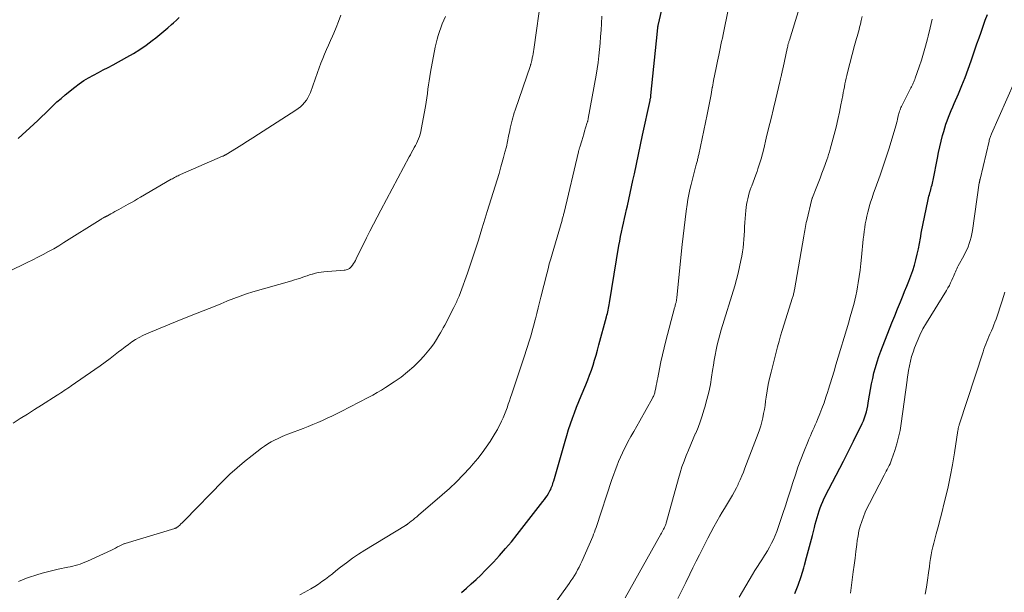
# Model space of a CAD drawing. Units: feet. Extents: x 1945000 to 1950021, y 575000 to 580000.
# Drawn here: x 1945279 to 1945444, y 576900 to 576996 of the extents above; entities that cross this region are included whole.
import ezdxf

# ---------------------------------------------------------------- set-up
doc = ezdxf.new("R2010")
doc.units = ezdxf.units.FT
doc.header["$LTSCALE"] = 100
doc.header["$MEASUREMENT"] = 0
doc.layers.add('CONTOUR INDEX', color=32, linetype='Continuous', lineweight=25)
doc.layers.add('CONTOUR INTERMEDIATE', color=40, linetype='Continuous', lineweight=15)

msp = doc.modelspace()

# ---------------------------------------------------------------- linework, layer by layer
at = {"layer": 'CONTOUR INDEX', "flags": 128}
for points, elevation in [([(1945352.82, 576900.27), (1945353.64, 576900.97), (1945354.45, 576901.69), (1945355.25, 576902.42), (1945356.03, 576903.17), (1945356.79, 576903.93), (1945357.55, 576904.71), (1945358.15, 576905.35), (1945359.18, 576906.47), (1945360.19, 576907.61), (1945361.17, 576908.78), (1945362.13, 576909.97), (1945366.48, 576915.53), (1945366.73, 576915.85), (1945366.96, 576916.18), (1945367.18, 576916.51), (1945367.39, 576916.86), (1945367.54, 576917.12), (1945367.66, 576917.34), (1945367.78, 576917.57), (1945367.88, 576917.8), (1945367.97, 576918.03), (1945368.06, 576918.27), (1945368.14, 576918.51), (1945368.22, 576918.75), (1945368.29, 576918.99), (1945370.21, 576925.67), (1945370.49, 576926.64), (1945370.79, 576927.6), (1945371.11, 576928.55), (1945371.44, 576929.51), (1945371.78, 576930.45), (1945372.14, 576931.39), (1945372.5, 576932.33), (1945372.88, 576933.26), (1945373.66, 576935.13), (1945373.99, 576935.95), (1945374.31, 576936.77), (1945374.61, 576937.6), (1945374.89, 576938.44), (1945375.16, 576939.28), (1945375.42, 576940.12), (1945375.66, 576940.97), (1945375.89, 576941.82), (1945377.15, 576946.52), (1945377.23, 576946.81), (1945377.3, 576947.1), (1945377.37, 576947.4), (1945377.43, 576947.69), (1945377.49, 576947.98), (1945377.55, 576948.28), (1945377.6, 576948.57), (1945377.65, 576948.87), (1945379.24, 576958.52), (1945379.37, 576959.28), (1945379.51, 576960.04), (1945379.66, 576960.79), (1945379.82, 576961.55), (1945379.98, 576962.3), (1945380.15, 576963.05), (1945380.33, 576963.8), (1945380.5, 576964.55), (1945380.65, 576965.18), (1945380.9, 576966.24), (1945381.14, 576967.3), (1945381.37, 576968.37), (1945381.6, 576969.44), (1945381.84, 576970.55), (1945382.19, 576972.17), (1945382.53, 576973.79), (1945382.88, 576975.41), (1945383.22, 576977.04), (1945384.47, 576982.9), (1945384.5, 576983.01), (1945384.55, 576983.26), (1945384.57, 576983.37), (1945384.58, 576983.48), (1945384.6, 576983.59), (1945384.61, 576983.7), (1945385.72, 576994.51), (1945385.73, 576994.61), (1945385.74, 576994.72), (1945385.74, 576994.83), (1945385.75, 576994.93), (1945385.76, 576995.15), (1945385.77, 576995.21), (1945385.79, 576995.31), (1945385.81, 576995.35), (1945385.82, 576995.4), (1945385.83, 576995.45), (1945385.84, 576995.5), (1945386.46, 576998.08)], 940), ([(1945278.33, 576976.47), (1945280.98, 576978.89), (1945281.64, 576979.5), (1945282.29, 576980.12), (1945282.94, 576980.75), (1945283.57, 576981.39), (1945284.21, 576982.02), (1945284.87, 576982.64), (1945285.55, 576983.23), (1945286.24, 576983.81), (1945287.86, 576985.12), (1945288.6, 576985.69), (1945289.37, 576986.22), (1945290.17, 576986.7), (1945290.99, 576987.15), (1945291.82, 576987.57), (1945292.65, 576988.01), (1945293.48, 576988.44), (1945294.3, 576988.89), (1945296.61, 576990.14), (1945297.71, 576990.77), (1945298.78, 576991.44), (1945299.82, 576992.17), (1945300.84, 576992.93), (1945301.47, 576993.42), (1945302.15, 576993.97), (1945302.82, 576994.53), (1945303.47, 576995.1), (1945304.12, 576995.67), (1945304.42, 576995.95), (1945304.92, 576996.4), (1945305.41, 576996.84)], 920), ([(1945408.78, 576900.08), (1945409.33, 576901.5), (1945409.82, 576902.94), (1945410.27, 576904.39), (1945410.4, 576904.86), (1945410.74, 576906.1), (1945411.08, 576907.33), (1945411.4, 576908.57), (1945411.72, 576909.82), (1945412.06, 576911.19), (1945412.21, 576911.74), (1945412.36, 576912.3), (1945412.52, 576912.85), (1945412.69, 576913.4), (1945412.87, 576913.94), (1945413.06, 576914.48), (1945413.27, 576915.02), (1945413.49, 576915.55), (1945413.72, 576916.08), (1945413.96, 576916.6), (1945414.22, 576917.12), (1945414.48, 576917.63), (1945416.93, 576922.32), (1945417.51, 576923.44), (1945418.08, 576924.56), (1945418.65, 576925.69), (1945419.21, 576926.82), (1945419.87, 576928.15), (1945420.09, 576928.62), (1945420.3, 576929.1), (1945420.48, 576929.58), (1945420.65, 576930.07), (1945420.8, 576930.57), (1945420.93, 576931.07), (1945421.03, 576931.58), (1945421.12, 576932.09), (1945421.32, 576933.41), (1945421.48, 576934.35), (1945421.65, 576935.28), (1945421.85, 576936.21), (1945422.07, 576937.14), (1945422.31, 576938.06), (1945422.58, 576938.97), (1945422.89, 576939.87), (1945423.22, 576940.76), (1945425.09, 576945.54), (1945425.56, 576946.71), (1945426.02, 576947.88), (1945426.5, 576949.05), (1945426.98, 576950.21), (1945427.22, 576950.8), (1945427.57, 576951.67), (1945427.92, 576952.56), (1945428.25, 576953.44), (1945428.57, 576954.33), (1945428.86, 576955.23), (1945429.12, 576956.14), (1945429.34, 576957.06), (1945429.54, 576957.98), (1945429.87, 576959.76), (1945429.89, 576959.87), (1945429.91, 576959.97), (1945429.92, 576960.08), (1945429.94, 576960.19), (1945429.95, 576960.3), (1945429.97, 576960.41), (1945429.99, 576960.51), (1945430.01, 576960.62), (1945431.17, 576966.23), (1945431.23, 576966.52), (1945431.3, 576966.81), (1945431.37, 576967.09), (1945431.45, 576967.37), (1945431.46, 576967.42), (1945431.54, 576967.68), (1945431.61, 576967.94), (1945431.68, 576968.2), (1945431.75, 576968.46), (1945431.82, 576968.72), (1945431.88, 576968.98), (1945431.94, 576969.25), (1945432, 576969.51), (1945432.71, 576973.17), (1945432.9, 576974.13), (1945433.11, 576975.09), (1945433.35, 576976.05), (1945433.59, 576977), (1945433.78, 576977.69), (1945433.95, 576978.29), (1945434.14, 576978.89), (1945434.34, 576979.47), (1945434.57, 576980.06), (1945434.8, 576980.64), (1945435.04, 576981.22), (1945435.29, 576981.79), (1945435.54, 576982.37), (1945436.25, 576984.01), (1945436.83, 576985.39), (1945437.38, 576986.77), (1945437.91, 576988.17), (1945438.41, 576989.57), (1945438.69, 576990.4), (1945439.03, 576991.4), (1945439.37, 576992.39), (1945439.71, 576993.39), (1945440.05, 576994.38), (1945440.4, 576995.37), (1945440.76, 576996.35), (1945441.15, 576997.33)], 960)]:
    msp.add_lwpolyline(points, dxfattribs=dict(at, elevation=elevation))
at = {"layer": 'CONTOUR INTERMEDIATE', "flags": 128}
for points, elevation in [([(1945367.77, 576897.39), (1945370.87, 576901.75), (1945371.17, 576902.19), (1945371.47, 576902.64), (1945371.76, 576903.1), (1945372.04, 576903.56), (1945372.3, 576904.03), (1945372.56, 576904.51), (1945372.79, 576904.99), (1945373.01, 576905.48), (1945374.83, 576909.66), (1945374.98, 576910.03), (1945375.13, 576910.4), (1945375.27, 576910.78), (1945375.4, 576911.16), (1945378.06, 576919.2), (1945378.33, 576919.97), (1945378.6, 576920.73), (1945378.88, 576921.49), (1945379.18, 576922.25), (1945379.49, 576922.99), (1945379.82, 576923.73), (1945380.18, 576924.45), (1945380.56, 576925.17), (1945380.76, 576925.53), (1945381.25, 576926.42), (1945381.74, 576927.3), (1945382.24, 576928.19), (1945382.73, 576929.08), (1945384.87, 576932.9), (1945384.95, 576933.05), (1945385.02, 576933.19), (1945385.08, 576933.34), (1945385.15, 576933.49), (1945385.2, 576933.64), (1945385.25, 576933.79), (1945385.29, 576933.95), (1945385.33, 576934.11), (1945385.43, 576934.62), (1945385.51, 576935.04), (1945385.6, 576935.45), (1945385.68, 576935.87), (1945385.76, 576936.28), (1945386.06, 576937.82), (1945386.3, 576939.01), (1945386.56, 576940.19), (1945386.84, 576941.36), (1945387.13, 576942.53), (1945388.58, 576948.03), (1945388.62, 576948.19), (1945388.66, 576948.35), (1945388.7, 576948.5), (1945388.75, 576948.66), (1945388.76, 576948.72), (1945388.79, 576948.85), (1945388.83, 576948.98), (1945388.85, 576949.11), (1945388.88, 576949.24), (1945388.9, 576949.37), (1945388.92, 576949.51), (1945388.94, 576949.64), (1945388.96, 576949.77), (1945389.87, 576958.67), (1945390.02, 576960.08), (1945390.18, 576961.48), (1945390.36, 576962.89), (1945390.54, 576964.29), (1945390.69, 576965.4), (1945390.82, 576966.24), (1945390.97, 576967.09), (1945391.15, 576967.92), (1945391.35, 576968.76), (1945391.69, 576970.1), (1945391.81, 576970.55), (1945391.93, 576971), (1945392.05, 576971.45), (1945392.17, 576971.9), (1945392.32, 576972.47), (1945392.36, 576972.63), (1945392.41, 576972.8), (1945392.45, 576972.96), (1945392.48, 576973.13), (1945392.52, 576973.29), (1945392.56, 576973.46), (1945392.59, 576973.62), (1945392.63, 576973.79), (1945394.04, 576980.52), (1945394.27, 576981.65), (1945394.49, 576982.78), (1945394.71, 576983.91), (1945394.92, 576985.05), (1945394.94, 576985.14), (1945395.14, 576986.22), (1945395.35, 576987.31), (1945395.56, 576988.39), (1945395.78, 576989.48), (1945395.99, 576990.49), (1945396.11, 576991.06), (1945396.23, 576991.64), (1945396.36, 576992.22), (1945396.49, 576992.79), (1945396.61, 576993.37), (1945396.74, 576993.95), (1945396.86, 576994.52), (1945396.98, 576995.1), (1945398.33, 577001.71)], 944), ([(1945278.4, 576902.08), (1945279.07, 576902.37), (1945279.75, 576902.65), (1945280.44, 576902.9), (1945281.13, 576903.13), (1945281.49, 576903.24), (1945282.38, 576903.5), (1945283.27, 576903.74), (1945284.16, 576903.96), (1945285.06, 576904.15), (1945286.68, 576904.48), (1945287.1, 576904.57), (1945287.52, 576904.67), (1945287.94, 576904.78), (1945288.36, 576904.9), (1945288.77, 576905.03), (1945289.17, 576905.17), (1945289.57, 576905.33), (1945289.97, 576905.5), (1945294.01, 576907.38), (1945294.36, 576907.54), (1945294.71, 576907.71), (1945295.06, 576907.89), (1945295.41, 576908.06), (1945296.07, 576908.4), (1945296.09, 576908.41), (1945296.11, 576908.42), (1945296.13, 576908.43), (1945296.16, 576908.44), (1945296.24, 576908.47), (1945296.27, 576908.48), (1945296.29, 576908.49), (1945296.31, 576908.5), (1945296.33, 576908.5), (1945304.66, 576911.01), (1945304.73, 576911.03), (1945304.81, 576911.06), (1945304.88, 576911.09), (1945304.94, 576911.13), (1945305.01, 576911.17), (1945305.08, 576911.21), (1945305.14, 576911.26), (1945305.2, 576911.31), (1945305.49, 576911.57), (1945305.69, 576911.76), (1945305.88, 576911.94), (1945306.08, 576912.13), (1945306.27, 576912.33), (1945312.74, 576918.96), (1945313.91, 576920.1), (1945315.11, 576921.21), (1945316.36, 576922.26), (1945317.64, 576923.28), (1945319.21, 576924.47), (1945319.74, 576924.85), (1945320.29, 576925.21), (1945320.85, 576925.54), (1945321.42, 576925.85), (1945322.01, 576926.13), (1945322.6, 576926.41), (1945323.2, 576926.66), (1945323.81, 576926.9), (1945326.23, 576927.81), (1945327.04, 576928.12), (1945327.85, 576928.45), (1945328.65, 576928.79), (1945329.45, 576929.14), (1945330.24, 576929.5), (1945331.03, 576929.87), (1945331.81, 576930.26), (1945332.59, 576930.65), (1945337.15, 576933), (1945337.89, 576933.4), (1945338.63, 576933.81), (1945339.34, 576934.24), (1945340.06, 576934.69), (1945341.52, 576935.63), (1945342.66, 576936.43), (1945343.75, 576937.29), (1945344.79, 576938.22), (1945345.78, 576939.2), (1945346.48, 576939.95), (1945347.06, 576940.61), (1945347.62, 576941.3), (1945348.13, 576942.01), (1945348.61, 576942.75), (1945349.02, 576943.43), (1945349.27, 576943.85), (1945349.52, 576944.27), (1945349.75, 576944.7), (1945349.98, 576945.13), (1945350.26, 576945.67), (1945350.58, 576946.28), (1945350.89, 576946.89), (1945351.2, 576947.5), (1945351.5, 576948.11), (1945351.9, 576948.91), (1945352, 576949.13), (1945352.1, 576949.34), (1945352.2, 576949.56), (1945352.3, 576949.78), (1945352.39, 576949.99), (1945352.48, 576950.21), (1945352.57, 576950.44), (1945352.65, 576950.66), (1945353.79, 576953.89), (1945354.43, 576955.74), (1945355.05, 576957.59), (1945355.65, 576959.45), (1945356.24, 576961.31), (1945356.79, 576963.13), (1945357.12, 576964.21), (1945357.46, 576965.28), (1945357.79, 576966.35), (1945358.13, 576967.42), (1945358.46, 576968.49), (1945358.79, 576969.57), (1945359.11, 576970.64), (1945359.42, 576971.72), (1945359.86, 576973.3), (1945360.1, 576974.19), (1945360.33, 576975.08), (1945360.53, 576975.98), (1945360.72, 576976.88), (1945360.9, 576977.82), (1945360.99, 576978.25), (1945361.08, 576978.69), (1945361.19, 576979.12), (1945361.29, 576979.55), (1945361.41, 576979.98), (1945361.53, 576980.41), (1945361.66, 576980.83), (1945361.8, 576981.25), (1945364.37, 576988.76), (1945364.4, 576988.86), (1945364.43, 576988.95), (1945364.46, 576989.04), (1945364.49, 576989.14), (1945364.52, 576989.23), (1945364.55, 576989.33), (1945364.57, 576989.42), (1945364.59, 576989.52), (1945364.69, 576990.03), (1945364.76, 576990.38), (1945364.83, 576990.73), (1945364.88, 576991.09), (1945364.93, 576991.44), (1945366.22, 577000.69)], 932), ([(1945380.28, 576899.35), (1945386.25, 576910.03), (1945386.37, 576910.24), (1945386.49, 576910.46), (1945386.61, 576910.67), (1945386.73, 576910.88), (1945386.83, 576911.07), (1945386.89, 576911.19), (1945386.95, 576911.32), (1945387, 576911.44), (1945387.06, 576911.57), (1945387.1, 576911.7), (1945387.15, 576911.83), (1945387.19, 576911.97), (1945387.22, 576912.1), (1945389.23, 576919.4), (1945389.52, 576920.37), (1945389.83, 576921.34), (1945390.18, 576922.29), (1945390.55, 576923.23), (1945390.94, 576924.17), (1945391.33, 576925.11), (1945391.72, 576926.05), (1945392.12, 576926.98), (1945392.13, 576927.01), (1945392.52, 576927.96), (1945392.88, 576928.92), (1945393.21, 576929.9), (1945393.52, 576930.88), (1945393.68, 576931.39), (1945394.02, 576932.64), (1945394.33, 576933.9), (1945394.59, 576935.17), (1945394.8, 576936.44), (1945394.97, 576937.55), (1945395.1, 576938.41), (1945395.25, 576939.27), (1945395.4, 576940.12), (1945395.56, 576940.98), (1945395.74, 576941.83), (1945395.94, 576942.68), (1945396.17, 576943.52), (1945396.41, 576944.36), (1945398.68, 576951.75), (1945398.98, 576952.8), (1945399.26, 576953.86), (1945399.51, 576954.93), (1945399.73, 576956), (1945399.88, 576956.76), (1945399.99, 576957.46), (1945400.09, 576958.16), (1945400.17, 576958.86), (1945400.22, 576959.56), (1945400.26, 576960.27), (1945400.3, 576960.98), (1945400.35, 576961.68), (1945400.4, 576962.39), (1945400.55, 576964.4), (1945400.6, 576964.9), (1945400.67, 576965.4), (1945400.76, 576965.9), (1945400.86, 576966.39), (1945400.99, 576966.88), (1945401.13, 576967.37), (1945401.29, 576967.85), (1945401.46, 576968.32), (1945401.56, 576968.57), (1945401.79, 576969.17), (1945402.02, 576969.77), (1945402.23, 576970.37), (1945402.44, 576970.97), (1945402.59, 576971.42), (1945402.86, 576972.25), (1945403.11, 576973.09), (1945403.35, 576973.93), (1945403.56, 576974.78), (1945403.98, 576976.53), (1945404.38, 576978.19), (1945404.78, 576979.86), (1945405.18, 576981.52), (1945405.58, 576983.18), (1945406.26, 576986.02), (1945406.32, 576986.26), (1945406.37, 576986.5), (1945406.43, 576986.75), (1945406.49, 576986.99), (1945406.53, 576987.15), (1945406.56, 576987.31), (1945406.6, 576987.47), (1945406.64, 576987.63), (1945406.67, 576987.8), (1945406.71, 576987.96), (1945406.75, 576988.12), (1945406.78, 576988.28), (1945406.82, 576988.44), (1945407.49, 576991.6), (1945407.54, 576991.8), (1945407.58, 576991.99), (1945407.63, 576992.19), (1945407.68, 576992.38), (1945407.71, 576992.49), (1945407.75, 576992.63), (1945407.79, 576992.77), (1945407.83, 576992.91), (1945407.87, 576993.04), (1945409.52, 576998.34)], 948), ([(1945276.39, 576954), (1945278.99, 576955.25), (1945279.89, 576955.69), (1945280.79, 576956.13), (1945281.68, 576956.58), (1945282.57, 576957.03), (1945283.45, 576957.5), (1945284.32, 576957.99), (1945285.18, 576958.49), (1945286.03, 576959.01), (1945292.11, 576962.84), (1945292.22, 576962.92), (1945292.34, 576962.99), (1945292.46, 576963.06), (1945292.58, 576963.13), (1945292.73, 576963.22), (1945292.78, 576963.24), (1945292.82, 576963.27), (1945292.87, 576963.29), (1945292.91, 576963.31), (1945292.96, 576963.33), (1945293.01, 576963.35), (1945293.05, 576963.38), (1945293.1, 576963.4), (1945293.12, 576963.41), (1945293.17, 576963.44), (1945293.23, 576963.47), (1945293.28, 576963.5), (1945293.34, 576963.53), (1945293.9, 576963.84), (1945294.23, 576964.03), (1945294.56, 576964.22), (1945294.9, 576964.4), (1945295.24, 576964.59), (1945296.85, 576965.47), (1945297.37, 576965.76), (1945297.89, 576966.05), (1945298.4, 576966.34), (1945298.92, 576966.64), (1945304.06, 576969.64), (1945304.25, 576969.75), (1945304.44, 576969.85), (1945304.63, 576969.95), (1945304.82, 576970.06), (1945305.02, 576970.15), (1945305.21, 576970.25), (1945305.41, 576970.34), (1945305.61, 576970.43), (1945312.68, 576973.51), (1945312.76, 576973.54), (1945312.83, 576973.58), (1945312.91, 576973.61), (1945312.98, 576973.65), (1945313.05, 576973.69), (1945313.13, 576973.73), (1945313.2, 576973.77), (1945313.27, 576973.81), (1945314.99, 576974.88), (1945315.91, 576975.46), (1945316.84, 576976.04), (1945317.76, 576976.63), (1945318.69, 576977.22), (1945324.96, 576981.23), (1945325.37, 576981.51), (1945325.76, 576981.82), (1945326.11, 576982.16), (1945326.45, 576982.53), (1945326.75, 576982.92), (1945327.02, 576983.33), (1945327.24, 576983.77), (1945327.43, 576984.23), (1945328.61, 576987.59), (1945328.9, 576988.37), (1945329.19, 576989.14), (1945329.5, 576989.91), (1945329.81, 576990.67), (1945330.14, 576991.44), (1945330.47, 576992.19), (1945330.8, 576992.95), (1945331.14, 576993.71), (1945331.35, 576994.17), (1945331.77, 576995.16), (1945332.17, 576996.17), (1945332.53, 576997.19)], 924), ([(1945277.51, 576928.71), (1945278.7, 576929.46), (1945279.9, 576930.21), (1945281.09, 576930.97), (1945282.28, 576931.72), (1945284.89, 576933.38), (1945285.19, 576933.57), (1945285.49, 576933.76), (1945285.79, 576933.96), (1945286.09, 576934.15), (1945286.38, 576934.35), (1945286.68, 576934.55), (1945286.97, 576934.75), (1945287.27, 576934.95), (1945291.24, 576937.69), (1945292.1, 576938.3), (1945292.96, 576938.92), (1945293.8, 576939.56), (1945294.64, 576940.2), (1945295.18, 576940.64), (1945295.74, 576941.07), (1945296.31, 576941.5), (1945296.88, 576941.92), (1945297.46, 576942.33), (1945298.05, 576942.72), (1945298.65, 576943.08), (1945299.28, 576943.4), (1945299.93, 576943.69), (1945305.45, 576945.97), (1945306.44, 576946.37), (1945307.43, 576946.77), (1945308.43, 576947.16), (1945309.43, 576947.55), (1945310.42, 576947.94), (1945311.42, 576948.34), (1945312.41, 576948.74), (1945313.39, 576949.16), (1945313.51, 576949.21), (1945314.56, 576949.63), (1945315.62, 576950.03), (1945316.69, 576950.39), (1945317.78, 576950.73), (1945324.32, 576952.61), (1945324.74, 576952.74), (1945325.17, 576952.87), (1945325.6, 576953.01), (1945326.02, 576953.15), (1945326.45, 576953.3), (1945326.87, 576953.44), (1945327.3, 576953.58), (1945327.72, 576953.71), (1945327.8, 576953.73), (1945328.26, 576953.86), (1945328.74, 576953.97), (1945329.21, 576954.05), (1945329.7, 576954.1), (1945333.12, 576954.38), (1945333.29, 576954.41), (1945333.46, 576954.44), (1945333.62, 576954.5), (1945333.78, 576954.57), (1945333.88, 576954.61), (1945333.98, 576954.68), (1945334.08, 576954.75), (1945334.17, 576954.83), (1945334.25, 576954.93), (1945334.47, 576955.23), (1945334.65, 576955.48), (1945334.82, 576955.74), (1945334.98, 576956.01), (1945335.12, 576956.29), (1945336.85, 576959.79), (1945337.43, 576960.96), (1945338.03, 576962.13), (1945338.63, 576963.29), (1945339.24, 576964.44), (1945344.01, 576973.4), (1945344.22, 576973.78), (1945344.42, 576974.16), (1945344.63, 576974.54), (1945344.85, 576974.92), (1945344.87, 576974.96), (1945345.07, 576975.32), (1945345.25, 576975.68), (1945345.42, 576976.05), (1945345.59, 576976.43), (1945345.73, 576976.81), (1945345.85, 576977.2), (1945345.96, 576977.59), (1945346.04, 576977.99), (1945346.74, 576981.9), (1945346.86, 576982.62), (1945346.98, 576983.34), (1945347.08, 576984.05), (1945347.17, 576984.77), (1945347.26, 576985.49), (1945347.37, 576986.21), (1945347.48, 576986.93), (1945347.61, 576987.64), (1945348.4, 576991.86), (1945348.54, 576992.52), (1945348.7, 576993.17), (1945348.89, 576993.82), (1945349.1, 576994.46), (1945349.33, 576995.1), (1945349.58, 576995.73), (1945349.83, 576996.35), (1945350.1, 576996.97)], 928), ([(1945325.64, 576899.85), (1945326.48, 576900.31), (1945326.87, 576900.52), (1945327.51, 576900.87), (1945328.15, 576901.25), (1945328.76, 576901.65), (1945329.36, 576902.07), (1945329.95, 576902.51), (1945330.54, 576902.95), (1945331.12, 576903.4), (1945331.7, 576903.86), (1945332.5, 576904.5), (1945333.49, 576905.25), (1945334.5, 576905.99), (1945335.53, 576906.68), (1945336.58, 576907.35), (1945343.4, 576911.51), (1945343.46, 576911.54), (1945343.51, 576911.58), (1945343.56, 576911.61), (1945343.61, 576911.64), (1945343.66, 576911.68), (1945343.72, 576911.71), (1945343.77, 576911.75), (1945343.81, 576911.79), (1945344.35, 576912.21), (1945344.67, 576912.46), (1945344.98, 576912.71), (1945345.29, 576912.97), (1945345.6, 576913.23), (1945349.55, 576916.64), (1945350.76, 576917.73), (1945351.94, 576918.84), (1945353.07, 576920.01), (1945354.18, 576921.2), (1945354.77, 576921.87), (1945355.53, 576922.77), (1945356.26, 576923.69), (1945356.95, 576924.64), (1945357.6, 576925.62), (1945358.12, 576926.43), (1945358.48, 576927.02), (1945358.83, 576927.63), (1945359.15, 576928.25), (1945359.46, 576928.87), (1945359.54, 576929.04), (1945359.79, 576929.59), (1945360.03, 576930.15), (1945360.25, 576930.72), (1945360.45, 576931.29), (1945360.65, 576931.87), (1945360.85, 576932.44), (1945361.04, 576933.02), (1945361.24, 576933.6), (1945363.41, 576940.17), (1945363.64, 576940.87), (1945363.87, 576941.58), (1945364.1, 576942.29), (1945364.32, 576942.99), (1945364.54, 576943.71), (1945364.75, 576944.42), (1945364.95, 576945.13), (1945365.14, 576945.85), (1945365.23, 576946.22), (1945365.46, 576947.12), (1945365.69, 576948.03), (1945365.91, 576948.93), (1945366.14, 576949.83), (1945367.12, 576953.79), (1945367.34, 576954.62), (1945367.55, 576955.45), (1945367.78, 576956.27), (1945368.02, 576957.09), (1945369.69, 576962.77), (1945369.73, 576962.94), (1945369.78, 576963.1), (1945369.82, 576963.26), (1945369.87, 576963.43), (1945369.91, 576963.59), (1945369.95, 576963.76), (1945370, 576963.92), (1945370.04, 576964.08), (1945372.44, 576974.25), (1945372.47, 576974.35), (1945372.49, 576974.46), (1945372.52, 576974.56), (1945372.54, 576974.66), (1945372.57, 576974.75), (1945372.6, 576974.85), (1945372.63, 576974.95), (1945372.66, 576975.05), (1945372.99, 576976.12), (1945373.15, 576976.66), (1945373.32, 576977.2), (1945373.48, 576977.74), (1945373.65, 576978.27), (1945373.93, 576979.19), (1945373.95, 576979.27), (1945373.98, 576979.35), (1945374, 576979.43), (1945374.02, 576979.51), (1945374.04, 576979.6), (1945374.06, 576979.68), (1945374.07, 576979.76), (1945374.09, 576979.84), (1945375.4, 576987.12), (1945375.58, 576988.2), (1945375.74, 576989.28), (1945375.88, 576990.36), (1945375.99, 576991.45), (1945376.08, 576992.53), (1945376.16, 576993.62), (1945376.23, 576994.71), (1945376.29, 576995.8), (1945376.34, 576997.03)], 936), ([(1945389.15, 576899.23), (1945389.8, 576900.58), (1945390.46, 576901.94), (1945391.12, 576903.3), (1945391.67, 576904.4), (1945392.22, 576905.5), (1945392.77, 576906.6), (1945393.32, 576907.7), (1945394.17, 576909.39), (1945394.66, 576910.32), (1945395.16, 576911.25), (1945395.67, 576912.17), (1945396.2, 576913.09), (1945396.6, 576913.75), (1945396.94, 576914.33), (1945397.29, 576914.9), (1945397.64, 576915.47), (1945397.99, 576916.04), (1945398.33, 576916.62), (1945398.66, 576917.2), (1945398.96, 576917.8), (1945399.24, 576918.4), (1945399.29, 576918.5), (1945399.58, 576919.15), (1945399.86, 576919.82), (1945400.13, 576920.48), (1945400.39, 576921.15), (1945402.6, 576926.93), (1945402.84, 576927.59), (1945403.05, 576928.26), (1945403.23, 576928.93), (1945403.39, 576929.61), (1945403.53, 576930.3), (1945403.66, 576930.99), (1945403.77, 576931.68), (1945403.88, 576932.38), (1945403.98, 576933.08), (1945404.14, 576934.12), (1945404.32, 576935.16), (1945404.54, 576936.2), (1945404.78, 576937.23), (1945405.63, 576940.6), (1945405.87, 576941.53), (1945406.12, 576942.45), (1945406.39, 576943.36), (1945406.67, 576944.27), (1945408.39, 576949.77), (1945408.44, 576949.93), (1945408.49, 576950.1), (1945408.54, 576950.26), (1945408.58, 576950.43), (1945408.62, 576950.6), (1945408.66, 576950.76), (1945408.69, 576950.93), (1945408.72, 576951.1), (1945410.27, 576960.09), (1945410.33, 576960.42), (1945410.39, 576960.75), (1945410.44, 576961.07), (1945410.5, 576961.4), (1945410.57, 576961.73), (1945410.63, 576962.05), (1945410.7, 576962.38), (1945410.78, 576962.7), (1945411.65, 576966.32), (1945411.65, 576966.34), (1945411.66, 576966.36), (1945411.67, 576966.39), (1945411.67, 576966.41), (1945411.7, 576966.49), (1945411.7, 576966.51), (1945411.71, 576966.53), (1945411.72, 576966.55), (1945411.73, 576966.57), (1945412.36, 576968.18), (1945412.69, 576969.01), (1945413.01, 576969.84), (1945413.32, 576970.67), (1945413.63, 576971.5), (1945414.15, 576972.93), (1945414.3, 576973.36), (1945414.45, 576973.8), (1945414.58, 576974.24), (1945414.71, 576974.68), (1945415.39, 576977.18), (1945415.71, 576978.42), (1945416.01, 576979.67), (1945416.28, 576980.92), (1945416.53, 576982.17), (1945416.82, 576983.72), (1945416.91, 576984.2), (1945417, 576984.69), (1945417.1, 576985.17), (1945417.19, 576985.66), (1945417.29, 576986.14), (1945417.4, 576986.62), (1945417.52, 576987.1), (1945417.64, 576987.58), (1945418.82, 576992.12), (1945418.93, 576992.5), (1945419.03, 576992.89), (1945419.14, 576993.27), (1945419.25, 576993.65), (1945419.36, 576994.03), (1945419.46, 576994.42), (1945419.56, 576994.8), (1945419.66, 576995.18), (1945419.79, 576995.7), (1945419.94, 576996.34), (1945420.08, 576996.98)], 952), ([(1945399.42, 576899.45), (1945401.67, 576903.25), (1945402.08, 576903.92), (1945402.49, 576904.59), (1945402.91, 576905.25), (1945403.34, 576905.91), (1945403.42, 576906.02), (1945403.8, 576906.63), (1945404.18, 576907.25), (1945404.53, 576907.87), (1945404.87, 576908.51), (1945405.18, 576909.16), (1945405.47, 576909.81), (1945405.74, 576910.48), (1945405.98, 576911.16), (1945406.76, 576913.51), (1945407.19, 576914.81), (1945407.61, 576916.1), (1945408.03, 576917.41), (1945408.44, 576918.71), (1945408.87, 576920.01), (1945409.31, 576921.3), (1945409.79, 576922.58), (1945410.28, 576923.85), (1945411.01, 576925.65), (1945411.2, 576926.11), (1945411.39, 576926.58), (1945411.6, 576927.03), (1945411.81, 576927.49), (1945412.01, 576927.94), (1945412.22, 576928.4), (1945412.42, 576928.86), (1945412.61, 576929.32), (1945412.98, 576930.24), (1945413.34, 576931.16), (1945413.69, 576932.09), (1945414.01, 576933.03), (1945414.31, 576933.98), (1945414.39, 576934.22), (1945414.71, 576935.29), (1945415.04, 576936.36), (1945415.36, 576937.43), (1945415.69, 576938.5), (1945417.82, 576945.66), (1945418.04, 576946.39), (1945418.25, 576947.13), (1945418.46, 576947.87), (1945418.66, 576948.61), (1945418.85, 576949.35), (1945419.03, 576950.09), (1945419.18, 576950.84), (1945419.31, 576951.6), (1945419.41, 576952.24), (1945419.57, 576953.32), (1945419.73, 576954.4), (1945419.86, 576955.48), (1945419.97, 576956.56), (1945420.28, 576959.59), (1945420.35, 576960.24), (1945420.43, 576960.89), (1945420.52, 576961.54), (1945420.61, 576962.18), (1945420.73, 576962.83), (1945420.86, 576963.47), (1945421.02, 576964.1), (1945421.19, 576964.73), (1945421.27, 576965.01), (1945421.51, 576965.78), (1945421.75, 576966.54), (1945422, 576967.3), (1945422.27, 576968.05), (1945423.1, 576970.35), (1945423.63, 576971.85), (1945424.13, 576973.35), (1945424.61, 576974.86), (1945425.07, 576976.37), (1945425.77, 576978.78), (1945425.86, 576979.1), (1945425.94, 576979.41), (1945426.02, 576979.73), (1945426.09, 576980.05), (1945426.14, 576980.28), (1945426.19, 576980.48), (1945426.24, 576980.69), (1945426.3, 576980.89), (1945426.37, 576981.09), (1945426.44, 576981.29), (1945426.52, 576981.49), (1945426.6, 576981.68), (1945426.69, 576981.87), (1945428.28, 576985), (1945428.38, 576985.2), (1945428.47, 576985.4), (1945428.57, 576985.6), (1945428.66, 576985.8), (1945428.75, 576986), (1945428.83, 576986.21), (1945428.91, 576986.42), (1945428.99, 576986.62), (1945429.64, 576988.52), (1945430.03, 576989.68), (1945430.4, 576990.85), (1945430.74, 576992.02), (1945431.05, 576993.21), (1945431.18, 576993.68), (1945431.52, 576995.11), (1945431.84, 576996.54)], 956), ([(1945418.11, 576900.13), (1945418.6, 576903.71), (1945418.76, 576904.86), (1945418.91, 576906.01), (1945419.05, 576907.16), (1945419.19, 576908.32), (1945419.27, 576908.98), (1945419.4, 576909.79), (1945419.55, 576910.6), (1945419.76, 576911.4), (1945420.01, 576912.19), (1945420.3, 576912.96), (1945420.61, 576913.73), (1945420.95, 576914.48), (1945421.31, 576915.22), (1945423.79, 576919.98), (1945423.96, 576920.29), (1945424.12, 576920.61), (1945424.29, 576920.92), (1945424.46, 576921.24), (1945424.62, 576921.56), (1945424.76, 576921.88), (1945424.9, 576922.21), (1945425.02, 576922.54), (1945425.55, 576924.09), (1945425.9, 576925.2), (1945426.2, 576926.33), (1945426.44, 576927.48), (1945426.63, 576928.63), (1945427.63, 576935.93), (1945427.63, 576935.95), (1945427.63, 576935.97), (1945427.64, 576935.99), (1945427.64, 576936.01), (1945427.87, 576937.54), (1945428.01, 576938.32), (1945428.18, 576939.09), (1945428.39, 576939.86), (1945428.63, 576940.61), (1945428.88, 576941.32), (1945429.3, 576942.41), (1945429.77, 576943.48), (1945430.3, 576944.52), (1945430.88, 576945.53), (1945434.25, 576950.98), (1945434.5, 576951.4), (1945434.73, 576951.83), (1945434.94, 576952.26), (1945435.15, 576952.71), (1945435.31, 576953.09), (1945435.42, 576953.34), (1945435.53, 576953.6), (1945435.63, 576953.86), (1945435.74, 576954.12), (1945435.85, 576954.37), (1945435.96, 576954.63), (1945436.09, 576954.88), (1945436.22, 576955.12), (1945437.15, 576956.8), (1945437.41, 576957.3), (1945437.65, 576957.8), (1945437.87, 576958.32), (1945438.07, 576958.85), (1945438.24, 576959.39), (1945438.39, 576959.93), (1945438.51, 576960.48), (1945438.61, 576961.03), (1945439.76, 576969.04), (1945439.77, 576969.1), (1945439.78, 576969.15), (1945439.79, 576969.2), (1945439.79, 576969.25), (1945439.8, 576969.3), (1945439.81, 576969.35), (1945439.82, 576969.4), (1945439.83, 576969.45), (1945439.84, 576969.51), (1945439.85, 576969.57), (1945439.87, 576969.62), (1945439.88, 576969.67), (1945441.39, 576976.06), (1945441.43, 576976.22), (1945441.47, 576976.38), (1945441.52, 576976.53), (1945441.57, 576976.69), (1945441.63, 576976.84), (1945441.68, 576976.99), (1945441.75, 576977.14), (1945441.81, 576977.29), (1945445.68, 576986.04)], 964), ([(1945430.67, 576899.95), (1945430.88, 576901.14), (1945431.06, 576902.34), (1945431.23, 576903.53), (1945431.37, 576904.6), (1945431.46, 576905.26), (1945431.57, 576905.93), (1945431.68, 576906.59), (1945431.81, 576907.24), (1945431.95, 576907.9), (1945432.1, 576908.55), (1945432.27, 576909.2), (1945432.45, 576909.85), (1945432.52, 576910.1), (1945432.74, 576910.87), (1945432.95, 576911.65), (1945433.15, 576912.42), (1945433.35, 576913.2), (1945433.99, 576915.73), (1945434.45, 576917.71), (1945434.88, 576919.69), (1945435.25, 576921.69), (1945435.59, 576923.69), (1945436.16, 576927.46), (1945436.18, 576927.58), (1945436.2, 576927.71), (1945436.23, 576927.83), (1945436.25, 576927.95), (1945436.28, 576928.06), (1945436.31, 576928.18), (1945436.35, 576928.3), (1945436.38, 576928.42), (1945440.4, 576940.67), (1945440.54, 576941.11), (1945440.7, 576941.54), (1945440.86, 576941.97), (1945441.02, 576942.39), (1945441.19, 576942.82), (1945441.37, 576943.24), (1945441.55, 576943.66), (1945441.74, 576944.08), (1945441.8, 576944.21), (1945442.01, 576944.69), (1945442.21, 576945.18), (1945442.39, 576945.67), (1945442.57, 576946.17), (1945443.59, 576949.21), (1945443.83, 576949.96), (1945444.06, 576950.71)], 968)]:
    msp.add_lwpolyline(points, dxfattribs=dict(at, elevation=elevation))

doc.saveas('drawing.dxf')
